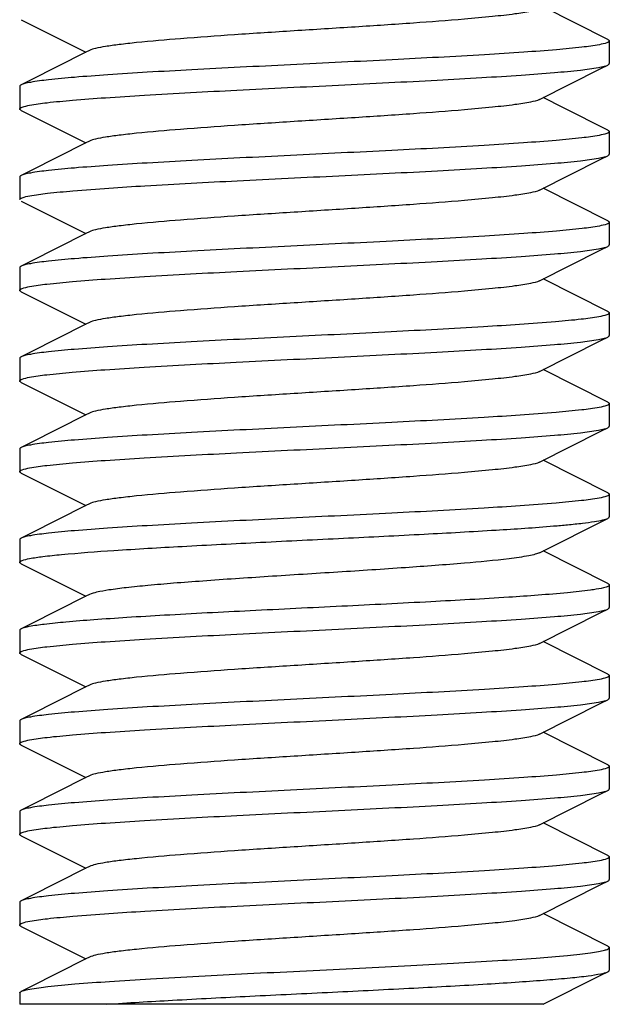
# Model space of a CAD drawing. Units: millimetres. Extents: x 10080 to 13599, y 1005 to 5874.
# Drawn here: x 12619 to 12629, y 4138 to 4154 of the extents above; entities that cross this region are included whole.
import ezdxf

# ---------------------------------------------------------------- set-up
doc = ezdxf.new("R2010")
doc.units = ezdxf.units.MM

msp = doc.modelspace()

# ---------------------------------------------------------------- linework, layer by layer
at = {"linetype": 'Continuous'}
for p, q in [((12628.741, 4153.585), (12627.669, 4154.125)), ((12619.037, 4153.914), (12620.109, 4153.375)), ((12628.764, 4153.562), (12628.764, 4153.187)), ((12628.764, 4153.562), (12628.764, 4153.187)), ((12620.169, 4153.405), (12620.109, 4153.375)), ((12619.014, 4152.812), (12619.014, 4152.437)), ((12619.014, 4152.812), (12619.014, 4152.437)), ((12628.006, 4152.455), (12627.669, 4152.625)), ((12628.741, 4152.085), (12628.006, 4152.455)), ((12619.037, 4152.414), (12620.109, 4151.875)), ((12628.764, 4152.062), (12628.764, 4151.687)), ((12628.764, 4152.062), (12628.764, 4151.687)), ((12620.169, 4151.905), (12620.109, 4151.875)), ((12619.014, 4151.312), (12619.014, 4150.937)), ((12619.014, 4151.312), (12619.014, 4150.937)), ((12628.741, 4150.585), (12627.669, 4151.125)), ((12619.037, 4150.914), (12620.109, 4150.375)), ((12628.764, 4150.562), (12628.764, 4150.187)), ((12628.764, 4150.562), (12628.764, 4150.187)), ((12620.169, 4150.405), (12620.109, 4150.375)), ((12619.014, 4149.812), (12619.014, 4149.437)), ((12619.014, 4149.812), (12619.014, 4149.437)), ((12628.741, 4149.085), (12627.669, 4149.625)), ((12619.037, 4149.414), (12620.109, 4148.875)), ((12628.764, 4149.062), (12628.764, 4148.687)), ((12628.764, 4149.062), (12628.764, 4148.687)), ((12620.169, 4148.905), (12620.109, 4148.875)), ((12619.014, 4148.312), (12619.014, 4147.937)), ((12619.014, 4148.312), (12619.014, 4147.937)), ((12628.741, 4147.585), (12627.669, 4148.125)), ((12619.037, 4147.914), (12620.109, 4147.375)), ((12628.764, 4147.562), (12628.764, 4147.187)), ((12628.764, 4147.562), (12628.764, 4147.187)), ((12620.169, 4147.405), (12620.109, 4147.375)), ((12619.014, 4146.812), (12619.014, 4146.437)), ((12619.014, 4146.812), (12619.014, 4146.437)), ((12628.741, 4146.085), (12627.669, 4146.625)), ((12619.037, 4146.414), (12620.109, 4145.875)), ((12628.764, 4146.062), (12628.764, 4145.687)), ((12628.764, 4146.062), (12628.764, 4145.687)), ((12620.169, 4145.905), (12620.109, 4145.875)), ((12627.609, 4145.094), (12628.741, 4145.664)), ((12619.014, 4145.312), (12619.014, 4144.937)), ((12619.014, 4145.312), (12619.014, 4144.937)), ((12628.741, 4144.585), (12627.669, 4145.125)), ((12619.037, 4144.914), (12620.109, 4144.375)), ((12628.764, 4144.562), (12628.764, 4144.187)), ((12628.764, 4144.562), (12628.764, 4144.187)), ((12620.169, 4144.405), (12620.109, 4144.375)), ((12619.014, 4143.812), (12619.014, 4143.437)), ((12619.014, 4143.812), (12619.014, 4143.437)), ((12628.741, 4143.085), (12627.669, 4143.625)), ((12619.037, 4143.414), (12620.109, 4142.875)), ((12628.764, 4143.062), (12628.764, 4142.687)), ((12628.764, 4143.062), (12628.764, 4142.687)), ((12620.169, 4142.905), (12620.109, 4142.875)), ((12619.014, 4142.312), (12619.014, 4141.937)), ((12619.014, 4142.312), (12619.014, 4141.937)), ((12628.741, 4141.585), (12627.669, 4142.125)), ((12619.037, 4141.914), (12620.109, 4141.375)), ((12628.764, 4141.562), (12628.764, 4141.187)), ((12628.764, 4141.562), (12628.764, 4141.187)), ((12620.169, 4141.405), (12620.109, 4141.375)), ((12619.014, 4140.812), (12619.014, 4140.437)), ((12619.014, 4140.812), (12619.014, 4140.437)), ((12628.741, 4140.085), (12627.669, 4140.625)), ((12619.037, 4140.414), (12620.109, 4139.875)), ((12620.169, 4139.905), (12620.109, 4139.875)), ((12628.764, 4140.062), (12628.764, 4139.687)), ((12628.764, 4140.062), (12628.764, 4139.687)), ((12619.014, 4139.312), (12619.014, 4138.937)), ((12619.014, 4139.312), (12619.014, 4138.937)), ((12628.741, 4138.585), (12627.669, 4139.125)), ((12619.037, 4138.914), (12620.109, 4138.375)), ((12628.764, 4138.562), (12628.764, 4138.187)), ((12620.169, 4138.405), (12620.109, 4138.375)), ((12619.014, 4137.812), (12619.014, 4137.625)), ((12627.67, 4137.625), (12619.014, 4137.625))]:
    msp.add_line(p, q, dxfattribs=at)
for points in [[(12620.109, 4153.375), (12619.18, 4152.907), (12619.037, 4152.835)], [(12627.609, 4152.594), (12628.623, 4153.105), (12628.741, 4153.164)], [(12620.109, 4151.875), (12619.18, 4151.407), (12619.037, 4151.335)], [(12627.609, 4151.094), (12628.623, 4151.605), (12628.741, 4151.664)], [(12620.109, 4150.375), (12619.18, 4149.907), (12619.037, 4149.835)], [(12627.609, 4149.594), (12628.623, 4150.105), (12628.741, 4150.164)], [(12620.109, 4148.875), (12619.18, 4148.407), (12619.037, 4148.335)], [(12627.609, 4148.094), (12628.623, 4148.605), (12628.741, 4148.664)], [(12620.109, 4147.375), (12619.18, 4146.907), (12619.037, 4146.835)], [(12627.609, 4146.594), (12628.623, 4147.105), (12628.741, 4147.164)], [(12620.109, 4145.875), (12619.18, 4145.407), (12619.037, 4145.335)], [(12620.109, 4144.375), (12619.18, 4143.907), (12619.037, 4143.835)], [(12627.609, 4143.594), (12628.623, 4144.105), (12628.741, 4144.164)], [(12620.109, 4142.875), (12619.18, 4142.407), (12619.037, 4142.335)], [(12627.609, 4142.094), (12628.623, 4142.605), (12628.741, 4142.664)], [(12620.109, 4141.375), (12619.18, 4140.907), (12619.037, 4140.835)], [(12627.609, 4140.594), (12628.623, 4141.105), (12628.741, 4141.164)], [(12620.109, 4139.875), (12619.18, 4139.407), (12619.037, 4139.335)], [(12627.609, 4139.094), (12628.623, 4139.605), (12628.741, 4139.664)], [(12620.109, 4138.375), (12619.18, 4137.907), (12619.037, 4137.835)], [(12627.669, 4137.625), (12628.623, 4138.105), (12628.741, 4138.164)]]:
    msp.add_lwpolyline(points, dxfattribs=at)
for centre, radius, start, end in [((12626.121, 4166.167), 20.701, 274.7724, 275.4141), ((12619.088, 4137.734), 0.113, 116.595, 119.4524)]:
    msp.add_arc(centre, radius, start, end, dxfattribs=at)
for points, knots in [([(12627.609, 4154.094), (12627.564, 4154.072), (12627.426, 4154.042), (12627.168, 4154.001), (12626.801, 4153.961), (12626.242, 4153.91), (12625.485, 4153.853), (12624.546, 4153.791), (12623.559, 4153.729), (12622.596, 4153.667), (12621.728, 4153.605), (12621.092, 4153.551), (12620.678, 4153.505), (12620.452, 4153.474), (12620.288, 4153.444), (12620.2, 4153.42), (12620.169, 4153.405)], [0, 0, 0, 0, 0.020286, 0.05574, 0.105437, 0.167866, 0.280891, 0.409806, 0.545264, 0.677438, 0.796739, 0.894536, 0.933099, 0.963826, 0.986201, 1, 1, 1, 1]), ([(12628.741, 4153.585), (12628.744, 4153.584), (12628.754, 4153.578), (12628.764, 4153.569), (12628.764, 4153.562)], [0, 0, 0, 0, 0.349409, 1, 1, 1, 1]), ([(12628.601, 4153.5), (12628.505, 4153.482), (12628.269, 4153.452), (12627.851, 4153.412), (12627.314, 4153.372), (12626.408, 4153.315), (12625.124, 4153.247), (12623.776, 4153.182), (12622.671, 4153.127), (12621.881, 4153.086), (12621.152, 4153.046), (12620.505, 4153.005), (12619.96, 4152.965), (12619.534, 4152.925), (12619.259, 4152.891), (12619.108, 4152.86), (12619.056, 4152.845), (12619.037, 4152.835)], [0, 0, 0, 0, 0.030345, 0.074517, 0.131242, 0.198831, 0.358196, 0.533622, 0.620814, 0.704128, 0.781061, 0.849307, 0.906811, 0.951872, 0.983184, 0.993413, 1, 1, 1, 1]), ([(12628.764, 4153.562), (12628.764, 4153.556), (12628.75, 4153.541), (12628.696, 4153.52), (12628.642, 4153.508), (12628.601, 4153.5)], [0, 0, 0, 0, 0.103631, 0.295873, 1, 1, 1, 1]), ([(12619.178, 4152.499), (12619.273, 4152.517), (12619.51, 4152.548), (12619.928, 4152.587), (12620.465, 4152.627), (12621.37, 4152.684), (12622.655, 4152.752), (12624.002, 4152.817), (12625.107, 4152.872), (12625.897, 4152.913), (12626.626, 4152.954), (12627.273, 4152.994), (12627.818, 4153.034), (12628.244, 4153.074), (12628.519, 4153.108), (12628.67, 4153.139), (12628.722, 4153.154), (12628.741, 4153.164)], [0, 0, 0, 0, 0.030355, 0.074526, 0.131239, 0.198816, 0.358182, 0.533618, 0.620797, 0.704096, 0.781022, 0.849275, 0.906794, 0.951867, 0.983184, 0.993413, 1, 1, 1, 1]), ([(12628.741, 4153.164), (12628.744, 4153.166), (12628.754, 4153.171), (12628.764, 4153.18), (12628.764, 4153.187)], [0, 0, 0, 0, 0.349414, 1, 1, 1, 1]), ([(12619.037, 4152.835), (12619.034, 4152.834), (12619.025, 4152.828), (12619.014, 4152.819), (12619.014, 4152.812)], [0, 0, 0, 0, 0.349414, 1, 1, 1, 1]), ([(12619.014, 4152.437), (12619.014, 4152.443), (12619.029, 4152.458), (12619.083, 4152.479), (12619.137, 4152.491), (12619.178, 4152.499)], [0, 0, 0, 0, 0.103593, 0.295838, 1, 1, 1, 1]), ([(12627.609, 4152.594), (12627.564, 4152.572), (12627.426, 4152.542), (12627.168, 4152.501), (12626.801, 4152.461), (12626.242, 4152.41), (12625.485, 4152.353), (12624.546, 4152.291), (12623.559, 4152.229), (12622.596, 4152.167), (12621.728, 4152.105), (12621.092, 4152.051), (12620.678, 4152.005), (12620.452, 4151.974), (12620.288, 4151.944), (12620.2, 4151.92), (12620.169, 4151.905)], [0, 0, 0, 0, 0.020287, 0.05573, 0.105442, 0.167861, 0.280886, 0.409803, 0.545266, 0.677444, 0.796746, 0.894542, 0.933104, 0.963829, 0.986211, 1, 1, 1, 1]), ([(12619.037, 4152.414), (12619.034, 4152.416), (12619.025, 4152.421), (12619.014, 4152.43), (12619.014, 4152.437)], [0, 0, 0, 0, 0.349415, 1, 1, 1, 1]), ([(12628.599, 4152), (12628.503, 4151.982), (12628.266, 4151.951), (12627.847, 4151.912), (12627.309, 4151.872), (12626.404, 4151.814), (12625.119, 4151.747), (12623.772, 4151.682), (12622.668, 4151.627), (12621.879, 4151.586), (12621.15, 4151.545), (12620.504, 4151.505), (12619.959, 4151.465), (12619.534, 4151.425), (12619.259, 4151.391), (12619.108, 4151.36), (12619.056, 4151.345), (12619.037, 4151.335)], [0, 0, 0, 0, 0.030457, 0.074721, 0.131514, 0.199148, 0.358532, 0.533921, 0.621073, 0.704339, 0.781221, 0.849416, 0.906875, 0.951903, 0.983194, 0.993417, 1, 1, 1, 1]), ([(12628.764, 4152.062), (12628.764, 4152.056), (12628.75, 4152.041), (12628.695, 4152.02), (12628.64, 4152.008), (12628.599, 4152)], [0, 0, 0, 0, 0.103312, 0.295505, 1, 1, 1, 1]), ([(12628.741, 4152.085), (12628.744, 4152.084), (12628.754, 4152.078), (12628.764, 4152.069), (12628.764, 4152.062)], [0, 0, 0, 0, 0.349414, 1, 1, 1, 1]), ([(12619.181, 4151), (12619.277, 4151.018), (12619.515, 4151.048), (12620.149, 4151.108), (12621.197, 4151.175), (12622.662, 4151.253), (12624.009, 4151.318), (12625.113, 4151.372), (12625.902, 4151.413), (12626.63, 4151.454), (12627.276, 4151.494), (12627.82, 4151.534), (12628.245, 4151.574), (12628.52, 4151.608), (12628.67, 4151.639), (12628.722, 4151.654), (12628.741, 4151.664)], [0, 0, 0, 0, 0.030549, 0.074879, 0.199369, 0.358789, 0.534166, 0.621286, 0.704508, 0.781347, 0.849508, 0.906935, 0.951935, 0.983203, 0.993419, 1, 1, 1, 1]), ([(12628.741, 4151.664), (12628.744, 4151.666), (12628.754, 4151.671), (12628.764, 4151.68), (12628.764, 4151.687)], [0, 0, 0, 0, 0.349411, 1, 1, 1, 1]), ([(12619.037, 4151.335), (12619.034, 4151.334), (12619.025, 4151.328), (12619.014, 4151.319), (12619.014, 4151.312)], [0, 0, 0, 0, 0.349411, 1, 1, 1, 1]), ([(12619.014, 4150.937), (12619.014, 4150.943), (12619.029, 4150.958), (12619.084, 4150.98), (12619.139, 4150.992), (12619.181, 4151)], [0, 0, 0, 0, 0.103047, 0.295214, 1, 1, 1, 1]), ([(12627.609, 4151.094), (12627.564, 4151.072), (12627.426, 4151.042), (12627.168, 4151.001), (12626.801, 4150.961), (12626.242, 4150.91), (12625.485, 4150.853), (12624.546, 4150.791), (12623.559, 4150.729), (12622.596, 4150.667), (12621.728, 4150.605), (12621.092, 4150.551), (12620.678, 4150.505), (12620.452, 4150.474), (12620.288, 4150.444), (12620.2, 4150.42), (12620.169, 4150.405)], [0, 0, 0, 0, 0.020279, 0.055737, 0.105437, 0.167862, 0.28089, 0.409807, 0.545268, 0.677442, 0.796741, 0.894537, 0.933106, 0.963823, 0.986204, 1, 1, 1, 1]), ([(12628.601, 4150.5), (12628.506, 4150.482), (12628.27, 4150.452), (12627.853, 4150.412), (12627.316, 4150.372), (12626.411, 4150.315), (12625.126, 4150.247), (12623.778, 4150.182), (12622.673, 4150.127), (12621.883, 4150.086), (12621.153, 4150.046), (12620.506, 4150.005), (12619.961, 4149.965), (12619.534, 4149.925), (12619.259, 4149.891), (12619.108, 4149.86), (12619.056, 4149.845), (12619.037, 4149.835)], [0, 0, 0, 0, 0.030287, 0.074404, 0.13108, 0.198637, 0.357982, 0.533455, 0.620674, 0.704015, 0.780972, 0.84924, 0.906767, 0.95185, 0.983178, 0.993411, 1, 1, 1, 1]), ([(12628.764, 4150.562), (12628.764, 4150.556), (12628.75, 4150.541), (12628.696, 4150.52), (12628.643, 4150.508), (12628.601, 4150.5)], [0, 0, 0, 0, 0.103787, 0.29607, 1, 1, 1, 1]), ([(12628.741, 4150.585), (12628.744, 4150.584), (12628.754, 4150.578), (12628.764, 4150.569), (12628.764, 4150.562)], [0, 0, 0, 0, 0.349408, 1, 1, 1, 1]), ([(12619.178, 4149.499), (12619.273, 4149.517), (12619.509, 4149.547), (12619.927, 4149.587), (12620.464, 4149.627), (12621.369, 4149.684), (12622.654, 4149.752), (12624.001, 4149.817), (12625.106, 4149.872), (12625.896, 4149.913), (12626.626, 4149.954), (12627.273, 4149.994), (12627.818, 4150.034), (12628.244, 4150.074), (12628.519, 4150.108), (12628.67, 4150.139), (12628.722, 4150.154), (12628.741, 4150.164)], [0, 0, 0, 0, 0.030323, 0.074472, 0.13117, 0.198742, 0.358102, 0.533527, 0.620713, 0.704034, 0.780978, 0.849239, 0.906769, 0.951852, 0.98318, 0.993411, 1, 1, 1, 1]), ([(12628.741, 4150.164), (12628.744, 4150.166), (12628.754, 4150.171), (12628.764, 4150.18), (12628.764, 4150.187)], [0, 0, 0, 0, 0.349435, 1, 1, 1, 1]), ([(12619.037, 4149.835), (12619.034, 4149.834), (12619.025, 4149.828), (12619.014, 4149.819), (12619.014, 4149.812)], [0, 0, 0, 0, 0.349422, 1, 1, 1, 1]), ([(12627.609, 4149.594), (12627.564, 4149.572), (12627.426, 4149.542), (12627.168, 4149.501), (12626.801, 4149.461), (12626.242, 4149.41), (12625.485, 4149.353), (12624.546, 4149.291), (12623.559, 4149.229), (12622.596, 4149.167), (12621.728, 4149.105), (12621.092, 4149.051), (12620.678, 4149.005), (12620.452, 4148.974), (12620.288, 4148.944), (12620.2, 4148.92), (12620.169, 4148.905)], [0, 0, 0, 0, 0.020292, 0.055734, 0.105443, 0.167866, 0.280889, 0.409805, 0.545265, 0.677442, 0.796745, 0.894542, 0.933099, 0.963829, 0.986204, 1, 1, 1, 1]), ([(12619.014, 4149.437), (12619.014, 4149.443), (12619.029, 4149.458), (12619.083, 4149.479), (12619.136, 4149.491), (12619.178, 4149.499)], [0, 0, 0, 0, 0.103681, 0.295951, 1, 1, 1, 1]), ([(12619.037, 4149.414), (12619.034, 4149.416), (12619.025, 4149.421), (12619.014, 4149.43), (12619.014, 4149.437)], [0, 0, 0, 0, 0.349413, 1, 1, 1, 1]), ([(12628.764, 4149.062), (12628.764, 4149.056), (12628.749, 4149.041), (12628.692, 4149.019), (12628.636, 4149.007), (12628.593, 4148.999)], [0, 0, 0, 0, 0.102396, 0.29447, 1, 1, 1, 1]), ([(12628.741, 4149.085), (12628.744, 4149.084), (12628.754, 4149.078), (12628.764, 4149.069), (12628.764, 4149.062)], [0, 0, 0, 0, 0.349366, 1, 1, 1, 1]), ([(12628.593, 4148.999), (12628.496, 4148.981), (12628.257, 4148.95), (12627.621, 4148.891), (12626.573, 4148.824), (12625.107, 4148.746), (12623.761, 4148.681), (12622.659, 4148.626), (12621.871, 4148.586), (12621.144, 4148.545), (12620.5, 4148.505), (12619.957, 4148.465), (12619.532, 4148.425), (12619.258, 4148.391), (12619.108, 4148.36), (12619.056, 4148.345), (12619.037, 4148.335)], [0, 0, 0, 0, 0.030785, 0.075313, 0.200059, 0.359529, 0.534772, 0.621796, 0.704922, 0.781664, 0.849727, 0.907069, 0.952001, 0.983223, 0.993426, 1, 1, 1, 1]), ([(12619.175, 4147.999), (12619.27, 4148.017), (12619.506, 4148.047), (12619.922, 4148.087), (12620.459, 4148.127), (12621.363, 4148.184), (12622.648, 4148.252), (12623.997, 4148.317), (12625.103, 4148.372), (12625.894, 4148.413), (12626.624, 4148.453), (12627.271, 4148.494), (12627.817, 4148.534), (12628.243, 4148.574), (12628.519, 4148.608), (12628.67, 4148.639), (12628.722, 4148.654), (12628.741, 4148.664)], [0, 0, 0, 0, 0.030187, 0.074222, 0.130834, 0.198348, 0.357673, 0.533193, 0.620449, 0.703832, 0.780831, 0.849138, 0.906706, 0.951821, 0.98317, 0.993408, 1, 1, 1, 1]), ([(12628.741, 4148.664), (12628.744, 4148.666), (12628.754, 4148.671), (12628.764, 4148.68), (12628.764, 4148.687)], [0, 0, 0, 0, 0.349422, 1, 1, 1, 1]), ([(12619.037, 4148.335), (12619.034, 4148.334), (12619.025, 4148.328), (12619.014, 4148.319), (12619.014, 4148.312)], [0, 0, 0, 0, 0.349413, 1, 1, 1, 1]), ([(12627.609, 4148.094), (12627.564, 4148.072), (12627.426, 4148.042), (12627.168, 4148.001), (12626.801, 4147.961), (12626.242, 4147.91), (12625.485, 4147.853), (12624.546, 4147.791), (12623.559, 4147.729), (12622.596, 4147.667), (12621.728, 4147.605), (12621.092, 4147.551), (12620.678, 4147.505), (12620.452, 4147.474), (12620.288, 4147.444), (12620.2, 4147.42), (12620.169, 4147.405)], [0, 0, 0, 0, 0.020277, 0.055733, 0.105437, 0.167857, 0.280886, 0.409805, 0.545267, 0.677442, 0.796742, 0.894538, 0.93311, 0.963826, 0.986214, 1, 1, 1, 1]), ([(12619.014, 4147.937), (12619.014, 4147.943), (12619.028, 4147.958), (12619.082, 4147.979), (12619.135, 4147.991), (12619.175, 4147.999)], [0, 0, 0, 0, 0.104076, 0.2964, 1, 1, 1, 1]), ([(12619.037, 4147.914), (12619.034, 4147.916), (12619.025, 4147.921), (12619.014, 4147.93), (12619.014, 4147.937)], [0, 0, 0, 0, 0.349409, 1, 1, 1, 1]), ([(12628.764, 4147.562), (12628.764, 4147.556), (12628.749, 4147.541), (12628.694, 4147.519), (12628.639, 4147.507), (12628.597, 4147.499)], [0, 0, 0, 0, 0.103078, 0.295248, 1, 1, 1, 1]), ([(12628.741, 4147.585), (12628.744, 4147.584), (12628.754, 4147.578), (12628.764, 4147.569), (12628.764, 4147.562)], [0, 0, 0, 0, 0.349416, 1, 1, 1, 1]), ([(12628.597, 4147.499), (12628.501, 4147.481), (12628.264, 4147.451), (12627.629, 4147.391), (12626.582, 4147.324), (12625.116, 4147.247), (12623.769, 4147.181), (12622.666, 4147.127), (12621.877, 4147.086), (12621.148, 4147.045), (12620.503, 4147.005), (12619.959, 4146.965), (12619.533, 4146.925), (12619.258, 4146.891), (12619.108, 4146.86), (12619.056, 4146.845), (12619.037, 4146.835)], [0, 0, 0, 0, 0.030538, 0.074862, 0.199343, 0.358758, 0.534144, 0.621272, 0.704501, 0.781345, 0.849506, 0.906934, 0.951934, 0.983203, 0.993419, 1, 1, 1, 1]), ([(12619.177, 4146.499), (12619.272, 4146.517), (12619.508, 4146.547), (12619.926, 4146.587), (12620.463, 4146.627), (12621.368, 4146.684), (12622.653, 4146.752), (12624, 4146.817), (12625.106, 4146.872), (12625.896, 4146.913), (12626.626, 4146.954), (12627.273, 4146.994), (12627.818, 4147.034), (12628.244, 4147.074), (12628.519, 4147.108), (12628.67, 4147.139), (12628.722, 4147.154), (12628.741, 4147.164)], [0, 0, 0, 0, 0.030292, 0.074414, 0.131093, 0.198653, 0.357999, 0.533469, 0.620686, 0.704025, 0.78098, 0.849245, 0.906771, 0.951852, 0.983179, 0.993411, 1, 1, 1, 1]), ([(12628.741, 4147.164), (12628.744, 4147.166), (12628.754, 4147.171), (12628.764, 4147.18), (12628.764, 4147.187)], [0, 0, 0, 0, 0.349423, 1, 1, 1, 1]), ([(12619.037, 4146.835), (12619.034, 4146.834), (12619.025, 4146.828), (12619.014, 4146.819), (12619.014, 4146.812)], [0, 0, 0, 0, 0.349404, 1, 1, 1, 1]), ([(12627.609, 4146.594), (12627.564, 4146.572), (12627.426, 4146.542), (12627.168, 4146.501), (12626.801, 4146.461), (12626.242, 4146.41), (12625.485, 4146.353), (12624.546, 4146.291), (12623.559, 4146.229), (12622.596, 4146.167), (12621.728, 4146.105), (12621.092, 4146.051), (12620.678, 4146.005), (12620.452, 4145.974), (12620.288, 4145.944), (12620.2, 4145.92), (12620.169, 4145.905)], [0, 0, 0, 0, 0.020293, 0.055739, 0.105441, 0.167869, 0.280892, 0.409806, 0.545264, 0.677439, 0.796741, 0.894539, 0.933096, 0.963828, 0.986199, 1, 1, 1, 1]), ([(12619.014, 4146.437), (12619.014, 4146.443), (12619.029, 4146.458), (12619.083, 4146.479), (12619.136, 4146.491), (12619.177, 4146.499)], [0, 0, 0, 0, 0.103771, 0.296051, 1, 1, 1, 1]), ([(12619.037, 4146.414), (12619.034, 4146.416), (12619.025, 4146.421), (12619.014, 4146.43), (12619.014, 4146.437)], [0, 0, 0, 0, 0.34941, 1, 1, 1, 1]), ([(12628.597, 4145.999), (12628.501, 4145.981), (12628.263, 4145.951), (12627.629, 4145.891), (12626.581, 4145.824), (12625.116, 4145.746), (12623.769, 4145.681), (12622.665, 4145.627), (12621.876, 4145.586), (12621.148, 4145.545), (12620.502, 4145.505), (12619.959, 4145.465), (12619.533, 4145.425), (12619.258, 4145.391), (12619.108, 4145.36), (12619.056, 4145.345), (12619.037, 4145.335)], [0, 0, 0, 0, 0.030559, 0.074897, 0.199397, 0.35882, 0.534193, 0.621309, 0.704526, 0.781361, 0.849517, 0.906941, 0.951938, 0.983204, 0.99342, 1, 1, 1, 1]), ([(12628.764, 4146.062), (12628.764, 4146.056), (12628.749, 4146.041), (12628.694, 4146.019), (12628.639, 4146.007), (12628.597, 4145.999)], [0, 0, 0, 0, 0.103019, 0.295183, 1, 1, 1, 1]), ([(12628.741, 4146.085), (12628.744, 4146.084), (12628.754, 4146.078), (12628.764, 4146.069), (12628.764, 4146.062)], [0, 0, 0, 0, 0.349416, 1, 1, 1, 1]), ([(12628.074, 4145.558), (12628.157, 4145.566), (12628.306, 4145.582), (12628.502, 4145.607), (12628.641, 4145.632), (12628.715, 4145.651), (12628.741, 4145.664)], [0, 0, 0, 0, 0.370927, 0.663136, 0.873125, 1, 1, 1, 1]), ([(12628.741, 4145.664), (12628.744, 4145.666), (12628.754, 4145.671), (12628.764, 4145.68), (12628.764, 4145.687)], [0, 0, 0, 0, 0.349159, 1, 1, 1, 1]), ([(12619.175, 4144.999), (12619.248, 4145.013), (12619.426, 4145.037), (12619.891, 4145.086), (12620.659, 4145.141), (12621.756, 4145.205), (12623.022, 4145.27), (12624.357, 4145.335), (12625.655, 4145.399), (12626.813, 4145.464), (12627.526, 4145.511), (12627.843, 4145.538)], [0, 0, 0, 0, 0.025812, 0.061826, 0.1616, 0.291547, 0.441432, 0.599433, 0.75307, 0.89017, 1, 1, 1, 1]), ([(12619.037, 4145.335), (12619.034, 4145.334), (12619.025, 4145.328), (12619.014, 4145.319), (12619.014, 4145.312)], [0, 0, 0, 0, 0.349411, 1, 1, 1, 1]), ([(12619.014, 4144.937), (12619.014, 4144.943), (12619.028, 4144.958), (12619.082, 4144.979), (12619.134, 4144.991), (12619.175, 4144.999)], [0, 0, 0, 0, 0.104146, 0.29647, 1, 1, 1, 1]), ([(12627.108, 4144.996), (12626.863, 4144.965), (12626.292, 4144.913), (12625.347, 4144.843), (12624.265, 4144.773), (12623.146, 4144.703), (12622.241, 4144.642), (12621.578, 4144.592), (12621.156, 4144.556), (12620.8, 4144.52), (12620.516, 4144.485), (12620.314, 4144.449), (12620.206, 4144.423), (12620.169, 4144.405)], [0, 0, 0, 0, 0.106559, 0.246809, 0.407552, 0.573569, 0.729149, 0.798355, 0.859586, 0.911423, 0.952633, 0.982336, 1, 1, 1, 1]), ([(12627.609, 4145.094), (12627.587, 4145.083), (12627.529, 4145.065), (12627.362, 4145.029), (12627.217, 4145.009), (12627.108, 4144.996)], [0, 0, 0, 0, 0.142099, 0.357395, 1, 1, 1, 1]), ([(12619.037, 4144.914), (12619.034, 4144.916), (12619.025, 4144.921), (12619.014, 4144.93), (12619.014, 4144.937)], [0, 0, 0, 0, 0.349417, 1, 1, 1, 1]), ([(12628.548, 4144.491), (12628.516, 4144.485), (12628.359, 4144.462), (12628.201, 4144.446), (12628.074, 4144.433)], [0, 0, 0, 0, 0.199932, 1, 1, 1, 1]), ([(12628.764, 4144.562), (12628.764, 4144.555), (12628.744, 4144.537), (12628.673, 4144.514), (12628.602, 4144.5), (12628.548, 4144.491)], [0, 0, 0, 0, 0.096425, 0.287612, 1, 1, 1, 1]), ([(12628.741, 4144.585), (12628.744, 4144.584), (12628.754, 4144.578), (12628.764, 4144.569), (12628.764, 4144.562)], [0, 0, 0, 0, 0.349414, 1, 1, 1, 1]), ([(12628.074, 4144.433), (12627.75, 4144.403), (12626.997, 4144.349), (12625.752, 4144.279), (12624.326, 4144.208), (12622.858, 4144.137), (12621.673, 4144.076), (12620.811, 4144.025), (12620.267, 4143.988), (12619.811, 4143.952), (12619.456, 4143.916), (12619.226, 4143.885), (12619.098, 4143.858), (12619.054, 4143.844), (12619.037, 4143.835)], [0, 0, 0, 0, 0.107791, 0.249956, 0.412777, 0.580425, 0.736644, 0.805652, 0.866305, 0.917127, 0.956887, 0.984677, 0.993896, 1, 1, 1, 1]), ([(12619.178, 4143.499), (12619.273, 4143.517), (12619.509, 4143.547), (12619.927, 4143.587), (12620.464, 4143.627), (12621.369, 4143.684), (12622.654, 4143.752), (12624.002, 4143.817), (12625.106, 4143.872), (12625.897, 4143.913), (12626.626, 4143.954), (12627.273, 4143.994), (12627.818, 4144.034), (12628.244, 4144.074), (12628.519, 4144.108), (12628.67, 4144.139), (12628.722, 4144.154), (12628.741, 4144.164)], [0, 0, 0, 0, 0.030321, 0.074473, 0.131181, 0.198761, 0.358129, 0.533558, 0.620752, 0.704074, 0.78102, 0.849281, 0.906798, 0.951869, 0.983183, 0.993413, 1, 1, 1, 1]), ([(12628.741, 4144.164), (12628.744, 4144.166), (12628.754, 4144.171), (12628.764, 4144.18), (12628.764, 4144.187)], [0, 0, 0, 0, 0.349417, 1, 1, 1, 1]), ([(12619.037, 4143.835), (12619.034, 4143.834), (12619.025, 4143.828), (12619.014, 4143.819), (12619.014, 4143.812)], [0, 0, 0, 0, 0.349401, 1, 1, 1, 1]), ([(12619.014, 4143.437), (12619.014, 4143.443), (12619.029, 4143.458), (12619.083, 4143.479), (12619.136, 4143.491), (12619.178, 4143.499)], [0, 0, 0, 0, 0.103692, 0.295961, 1, 1, 1, 1]), ([(12627.609, 4143.594), (12627.564, 4143.572), (12627.426, 4143.542), (12627.168, 4143.501), (12626.801, 4143.461), (12626.242, 4143.41), (12625.485, 4143.353), (12624.546, 4143.291), (12623.559, 4143.229), (12622.596, 4143.167), (12621.728, 4143.105), (12621.092, 4143.051), (12620.678, 4143.005), (12620.452, 4142.974), (12620.288, 4142.944), (12620.2, 4142.92), (12620.169, 4142.905)], [0, 0, 0, 0, 0.020288, 0.05574, 0.105437, 0.167867, 0.280891, 0.409806, 0.545264, 0.677438, 0.796739, 0.894536, 0.933098, 0.963826, 0.9862, 1, 1, 1, 1]), ([(12619.037, 4143.414), (12619.034, 4143.416), (12619.025, 4143.421), (12619.014, 4143.43), (12619.014, 4143.437)], [0, 0, 0, 0, 0.349425, 1, 1, 1, 1]), ([(12628.6, 4143), (12628.505, 4142.982), (12628.268, 4142.952), (12627.85, 4142.912), (12627.313, 4142.872), (12626.408, 4142.815), (12625.123, 4142.747), (12623.776, 4142.682), (12622.671, 4142.627), (12621.881, 4142.586), (12621.152, 4142.546), (12620.505, 4142.505), (12619.96, 4142.465), (12619.534, 4142.425), (12619.259, 4142.391), (12619.108, 4142.36), (12619.056, 4142.345), (12619.037, 4142.335)], [0, 0, 0, 0, 0.030357, 0.074536, 0.131261, 0.198852, 0.35823, 0.53365, 0.620824, 0.704128, 0.781058, 0.849307, 0.906816, 0.951879, 0.983187, 0.993414, 1, 1, 1, 1]), ([(12628.764, 4143.062), (12628.764, 4143.056), (12628.75, 4143.041), (12628.695, 4143.02), (12628.642, 4143.008), (12628.6, 4143)], [0, 0, 0, 0, 0.103585, 0.295843, 1, 1, 1, 1]), ([(12628.741, 4143.085), (12628.744, 4143.084), (12628.754, 4143.078), (12628.764, 4143.069), (12628.764, 4143.062)], [0, 0, 0, 0, 0.349433, 1, 1, 1, 1]), ([(12628.741, 4142.664), (12628.744, 4142.666), (12628.754, 4142.671), (12628.764, 4142.68), (12628.764, 4142.687)], [0, 0, 0, 0, 0.349415, 1, 1, 1, 1]), ([(12619.178, 4141.999), (12619.273, 4142.017), (12619.51, 4142.048), (12619.928, 4142.087), (12620.465, 4142.127), (12621.37, 4142.184), (12622.655, 4142.252), (12624.002, 4142.317), (12625.107, 4142.372), (12625.897, 4142.413), (12626.627, 4142.454), (12627.273, 4142.494), (12627.818, 4142.534), (12628.244, 4142.574), (12628.52, 4142.608), (12628.67, 4142.639), (12628.722, 4142.654), (12628.741, 4142.664)], [0, 0, 0, 0, 0.030347, 0.074519, 0.13124, 0.198829, 0.358204, 0.533626, 0.620805, 0.704114, 0.781049, 0.8493, 0.906811, 0.951877, 0.983186, 0.993413, 1, 1, 1, 1]), ([(12619.037, 4142.335), (12619.034, 4142.334), (12619.025, 4142.328), (12619.014, 4142.319), (12619.014, 4142.312)], [0, 0, 0, 0, 0.349413, 1, 1, 1, 1]), ([(12627.609, 4142.094), (12627.564, 4142.072), (12627.426, 4142.042), (12627.168, 4142.001), (12626.801, 4141.961), (12626.242, 4141.91), (12625.485, 4141.853), (12624.546, 4141.791), (12623.559, 4141.729), (12622.596, 4141.667), (12621.728, 4141.605), (12621.092, 4141.551), (12620.678, 4141.505), (12620.452, 4141.474), (12620.288, 4141.444), (12620.2, 4141.42), (12620.169, 4141.405)], [0, 0, 0, 0, 0.020286, 0.055729, 0.105442, 0.16786, 0.280886, 0.409803, 0.545267, 0.677444, 0.796746, 0.894542, 0.933105, 0.963829, 0.986212, 1, 1, 1, 1]), ([(12619.014, 4141.937), (12619.014, 4141.943), (12619.029, 4141.958), (12619.083, 4141.979), (12619.137, 4141.991), (12619.178, 4141.999)], [0, 0, 0, 0, 0.103613, 0.295876, 1, 1, 1, 1]), ([(12619.037, 4141.914), (12619.034, 4141.916), (12619.025, 4141.921), (12619.014, 4141.93), (12619.014, 4141.937)], [0, 0, 0, 0, 0.349435, 1, 1, 1, 1]), ([(12628.764, 4141.562), (12628.764, 4141.556), (12628.75, 4141.541), (12628.696, 4141.52), (12628.642, 4141.508), (12628.601, 4141.5)], [0, 0, 0, 0, 0.103656, 0.295922, 1, 1, 1, 1]), ([(12628.741, 4141.585), (12628.744, 4141.584), (12628.754, 4141.578), (12628.764, 4141.569), (12628.764, 4141.562)], [0, 0, 0, 0, 0.349421, 1, 1, 1, 1]), ([(12628.601, 4141.5), (12628.505, 4141.482), (12628.269, 4141.452), (12627.851, 4141.412), (12627.314, 4141.372), (12626.409, 4141.315), (12625.124, 4141.247), (12623.776, 4141.182), (12622.672, 4141.127), (12621.882, 4141.086), (12621.152, 4141.046), (12620.505, 4141.005), (12619.96, 4140.965), (12619.534, 4140.925), (12619.259, 4140.891), (12619.108, 4140.86), (12619.056, 4140.845), (12619.037, 4140.835)], [0, 0, 0, 0, 0.030333, 0.074494, 0.131208, 0.198792, 0.358164, 0.53359, 0.620777, 0.704093, 0.781034, 0.84929, 0.906805, 0.951873, 0.983185, 0.993413, 1, 1, 1, 1]), ([(12619.178, 4140.499), (12619.274, 4140.517), (12619.511, 4140.548), (12619.928, 4140.587), (12620.466, 4140.627), (12621.371, 4140.685), (12622.656, 4140.752), (12624.003, 4140.817), (12625.108, 4140.872), (12625.898, 4140.913), (12626.627, 4140.954), (12627.274, 4140.994), (12627.818, 4141.034), (12628.244, 4141.074), (12628.52, 4141.108), (12628.67, 4141.139), (12628.722, 4141.154), (12628.741, 4141.164)], [0, 0, 0, 0, 0.030372, 0.074561, 0.131292, 0.198888, 0.358267, 0.533685, 0.620852, 0.704149, 0.781072, 0.849316, 0.906821, 0.951882, 0.983188, 0.993414, 1, 1, 1, 1]), ([(12628.741, 4141.164), (12628.744, 4141.166), (12628.754, 4141.171), (12628.764, 4141.18), (12628.764, 4141.187)], [0, 0, 0, 0, 0.349412, 1, 1, 1, 1]), ([(12619.037, 4140.835), (12619.034, 4140.834), (12619.025, 4140.828), (12619.014, 4140.819), (12619.014, 4140.812)], [0, 0, 0, 0, 0.349416, 1, 1, 1, 1]), ([(12627.609, 4140.594), (12627.564, 4140.572), (12627.426, 4140.542), (12627.168, 4140.501), (12626.801, 4140.461), (12626.242, 4140.41), (12625.485, 4140.353), (12624.546, 4140.291), (12623.559, 4140.229), (12622.596, 4140.167), (12621.728, 4140.105), (12621.092, 4140.051), (12620.678, 4140.005), (12620.452, 4139.974), (12620.288, 4139.944), (12620.2, 4139.92), (12620.169, 4139.905)], [0, 0, 0, 0, 0.020281, 0.055738, 0.105436, 0.167862, 0.280889, 0.409805, 0.545265, 0.677439, 0.79674, 0.894536, 0.933105, 0.963827, 0.986209, 1, 1, 1, 1]), ([(12619.014, 4140.437), (12619.014, 4140.443), (12619.029, 4140.458), (12619.083, 4140.479), (12619.137, 4140.491), (12619.178, 4140.499)], [0, 0, 0, 0, 0.103542, 0.295794, 1, 1, 1, 1]), ([(12619.037, 4140.414), (12619.034, 4140.416), (12619.025, 4140.421), (12619.014, 4140.43), (12619.014, 4140.437)], [0, 0, 0, 0, 0.34915, 1, 1, 1, 1]), ([(12628.741, 4140.085), (12628.744, 4140.084), (12628.754, 4140.078), (12628.764, 4140.069), (12628.764, 4140.062)], [0, 0, 0, 0, 0.349414, 1, 1, 1, 1]), ([(12628.601, 4140), (12628.506, 4139.982), (12628.269, 4139.952), (12627.852, 4139.912), (12627.315, 4139.872), (12626.41, 4139.815), (12625.125, 4139.747), (12623.777, 4139.682), (12622.672, 4139.627), (12621.882, 4139.586), (12621.152, 4139.546), (12620.505, 4139.505), (12619.96, 4139.465), (12619.534, 4139.425), (12619.259, 4139.391), (12619.108, 4139.36), (12619.056, 4139.345), (12619.037, 4139.335)], [0, 0, 0, 0, 0.030312, 0.074457, 0.13116, 0.198737, 0.358102, 0.533535, 0.620734, 0.704061, 0.78101, 0.849274, 0.906793, 0.951866, 0.983182, 0.993412, 1, 1, 1, 1]), ([(12628.764, 4140.062), (12628.764, 4140.056), (12628.75, 4140.041), (12628.696, 4140.02), (12628.642, 4140.008), (12628.601, 4140)], [0, 0, 0, 0, 0.10372, 0.295988, 1, 1, 1, 1]), ([(12619.182, 4139), (12619.278, 4139.018), (12619.515, 4139.048), (12620.15, 4139.108), (12621.197, 4139.175), (12622.663, 4139.253), (12624.01, 4139.318), (12625.113, 4139.372), (12625.902, 4139.413), (12626.63, 4139.454), (12627.276, 4139.494), (12627.82, 4139.534), (12628.245, 4139.574), (12628.52, 4139.608), (12628.67, 4139.639), (12628.722, 4139.654), (12628.741, 4139.664)], [0, 0, 0, 0, 0.030557, 0.074893, 0.199393, 0.358816, 0.534187, 0.621302, 0.704519, 0.781355, 0.849513, 0.906938, 0.951936, 0.983204, 0.99342, 1, 1, 1, 1]), ([(12628.741, 4139.664), (12628.744, 4139.666), (12628.754, 4139.671), (12628.764, 4139.68), (12628.764, 4139.687)], [0, 0, 0, 0, 0.349412, 1, 1, 1, 1]), ([(12619.037, 4139.335), (12619.034, 4139.334), (12619.025, 4139.328), (12619.014, 4139.319), (12619.014, 4139.312)], [0, 0, 0, 0, 0.349416, 1, 1, 1, 1]), ([(12627.609, 4139.094), (12627.564, 4139.072), (12627.426, 4139.042), (12627.168, 4139.001), (12626.801, 4138.961), (12626.242, 4138.91), (12625.485, 4138.853), (12624.546, 4138.791), (12623.559, 4138.729), (12622.596, 4138.667), (12621.728, 4138.605), (12621.092, 4138.551), (12620.678, 4138.505), (12620.452, 4138.474), (12620.288, 4138.444), (12620.2, 4138.42), (12620.169, 4138.405)], [0, 0, 0, 0, 0.020292, 0.055733, 0.105443, 0.167865, 0.280889, 0.409804, 0.545265, 0.677442, 0.796745, 0.894542, 0.933099, 0.963829, 0.986205, 1, 1, 1, 1]), ([(12619.014, 4138.937), (12619.014, 4138.943), (12619.029, 4138.958), (12619.084, 4138.98), (12619.139, 4138.992), (12619.182, 4139)], [0, 0, 0, 0, 0.103023, 0.295188, 1, 1, 1, 1]), ([(12619.037, 4138.914), (12619.034, 4138.916), (12619.025, 4138.921), (12619.014, 4138.93), (12619.014, 4138.937)], [0, 0, 0, 0, 0.349416, 1, 1, 1, 1]), ([(12619.179, 4137.874), (12619.279, 4137.893), (12619.528, 4137.925), (12619.967, 4137.966), (12620.533, 4138.007), (12621.485, 4138.066), (12622.535, 4138.12), (12623.651, 4138.175), (12624.517, 4138.218), (12625.363, 4138.26), (12626.161, 4138.302), (12626.886, 4138.344), (12627.515, 4138.386), (12627.968, 4138.422), (12628.267, 4138.453), (12628.44, 4138.474), (12628.575, 4138.494), (12628.675, 4138.516), (12628.732, 4138.532), (12628.764, 4138.552), (12628.764, 4138.562)], [0, 0, 0, 0, 0.031645, 0.07799, 0.1376, 0.208582, 0.375228, 0.465529, 0.556636, 0.645616, 0.7296, 0.805876, 0.872001, 0.925853, 0.947621, 0.965722, 0.980027, 0.990437, 0.996967, 1, 1, 1, 1]), ([(12628.741, 4138.585), (12628.744, 4138.584), (12628.754, 4138.578), (12628.764, 4138.569), (12628.764, 4138.562)], [0, 0, 0, 0, 0.349342, 1, 1, 1, 1]), ([(12620.442, 4137.625), (12620.807, 4137.65), (12621.6, 4137.697), (12622.85, 4137.761), (12624.181, 4137.826), (12625.49, 4137.891), (12626.518, 4137.947), (12627.251, 4137.993), (12627.708, 4138.026), (12628.089, 4138.059), (12628.388, 4138.09), (12628.595, 4138.123), (12628.705, 4138.146), (12628.741, 4138.164)], [0, 0, 0, 0, 0.132041, 0.286416, 0.450976, 0.612664, 0.758705, 0.822203, 0.877621, 0.923891, 0.960094, 0.985584, 1, 1, 1, 1]), ([(12628.741, 4138.164), (12628.744, 4138.166), (12628.754, 4138.171), (12628.764, 4138.18), (12628.764, 4138.187)], [0, 0, 0, 0, 0.349411, 1, 1, 1, 1]), ([(12619.014, 4137.812), (12619.014, 4137.814), (12619.017, 4137.823), (12619.026, 4137.829), (12619.032, 4137.833)], [0, 0, 0, 0, 0.186358, 1, 1, 1, 1]), ([(12619.037, 4137.835), (12619.045, 4137.839), (12619.091, 4137.857), (12619.139, 4137.867), (12619.179, 4137.874)], [0, 0, 0, 0, 0.172351, 1, 1, 1, 1])]:
    msp.add_open_spline(points, degree=3, knots=knots, dxfattribs=at)

doc.saveas('drawing.dxf')
